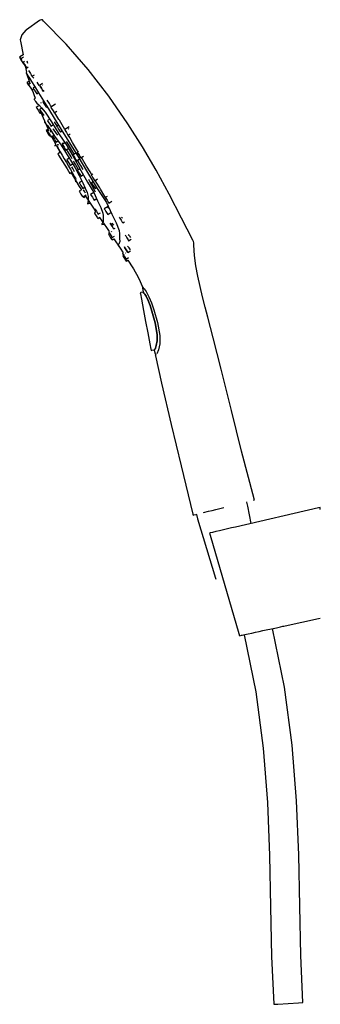
# Model space of a CAD drawing. Extents: x -68 to 68, y -223 to 223.
import ezdxf

# ---------------------------------------------------------------- set-up
doc = ezdxf.new("R2010")
doc.units = 0
doc.header["$MEASUREMENT"] = 0

msp = doc.modelspace()

# ---------------------------------------------------------------- linework, layer by layer
at = {"linetype": 'Continuous'}
for p, q in [((-58.098745, 222.552965), (-58.640635, 222.408465)), ((-57.661845, 222.438145), (-58.098745, 222.552965)), ((-58.916935, 222.210715), (-64.857425, 217.959465)), ((-58.640635, 222.408465), (-58.916935, 222.210715)), ((-57.146785, 221.914235), (-57.661845, 222.438145)), ((-46.967665, 211.559245), (-57.146785, 221.914235)), ((-66.987965, 215.633795), (-67.653085, 213.375725)), ((-65.133715, 217.761705), (-66.987965, 215.633795)), ((-64.857425, 217.959465), (-65.133715, 217.761705)), ((-67.653085, 213.375725), (-67.555505, 212.864405)), ((-67.555505, 212.864405), (-66.376609, 206.686522)), ((-36.960215, 200.049995), (-46.967665, 211.559245)), ((-66.376341, 206.686689), (-67.913955, 205.727335)), ((-67.913955, 205.727335), (-67.675895, 205.345785)), ((-67.675895, 205.345785), (-67.913955, 205.727335)), ((-67.675895, 205.345785), (-67.119685, 204.454295)), ((-67.119685, 204.454295), (-67.675895, 205.345785)), ((-66.177075, 205.640885), (-67.574405, 204.769075)), ((-67.574405, 204.769075), (-67.335375, 204.387305)), ((-67.335375, 204.387305), (-66.780155, 203.496035)), ((-66.780155, 203.496035), (-66.223715, 202.605535)), ((-65.78937, 203.609158), (-66.354155, 203.256785)), ((-66.116345, 202.874245), (-66.354155, 203.256785)), ((-66.354155, 203.256785), (-66.116345, 202.874245)), ((-66.223715, 202.605535), (-65.985665, 202.223985)), ((-65.561095, 201.982975), (-66.116345, 202.874245)), ((-66.116345, 202.874245), (-65.561095, 201.982975)), ((-65.57405, 202.480795), (-64.888767, 198.889639)), ((-65.004445, 201.093465), (-65.561095, 201.982975)), ((-65.561095, 201.982975), (-65.004445, 201.093465)), ((-64.766605, 200.710925), (-65.004445, 201.093465)), ((-65.004445, 201.093465), (-64.766605, 200.710925)), ((-64.766605, 200.710925), (-64.026899, 201.172302)), ((-64.263074, 202.793084), (-64.546779, 203.853822)), ((-64.888767, 198.889639), (-65.041885, 198.575995)), ((-65.041885, 198.575995), (-64.965795, 198.354745)), ((-64.965795, 198.354745), (-64.696335, 197.904305)), ((-64.696335, 197.904305), (-64.221585, 197.109475)), ((-64.689165, 197.843645), (-63.6097, 194.760164)), ((-64.221585, 197.109475), (-63.516555, 196.072795)), ((-63.883765, 199.518985), (-63.644765, 199.137215)), ((-63.644765, 199.137215), (-63.089515, 198.245945)), ((-63.516555, 196.072795), (-62.515035, 194.538365)), ((-63.089515, 198.245945), (-62.533095, 197.355445)), ((-62.783769, 197.444447), (-62.237123, 196.820989)), ((-62.533095, 197.355445), (-62.295035, 196.973975)), ((-62.295035, 196.973975), (-61.252295, 197.624549)), ((-62.237123, 196.820989), (-62.098467, 196.689669)), ((-62.098467, 196.689669), (-61.584867, 196.182576)), ((-61.584867, 196.182576), (-61.488606, 196.048156)), ((-27.652605, 187.996775), (-36.960215, 200.049995)), ((-63.625207, 194.804462), (-64.570125, 194.215105)), ((-64.570125, 194.215105), (-64.332315, 193.832575)), ((-64.332315, 193.832575), (-64.570125, 194.215105)), ((-64.332315, 193.832575), (-63.775875, 192.942065)), ((-63.775875, 192.942065), (-64.332315, 193.832575)), ((-63.247663, 193.72601), (-64.000855, 193.255945)), ((-64.000855, 193.255945), (-63.762815, 192.874395)), ((-63.762815, 192.874395), (-63.206375, 191.983895)), ((-63.6097, 194.760164), (-63.46237, 194.375342)), ((-63.100421, 193.363488), (-63.46237, 194.375342)), ((-63.206375, 191.983895), (-62.651155, 191.092625)), ((-62.515035, 194.538365), (-61.204335, 192.438685)), ((-61.016617, 192.138431), (-61.835475, 191.627375)), ((-61.835475, 191.627375), (-61.597405, 191.245825)), ((-61.204335, 192.438685), (-59.388635, 189.534475)), ((-60.105742, 194.238253), (-59.222386, 192.767585)), ((-57.56462, 193.683926), (-58.929805, 192.831905)), ((-58.929805, 192.831905), (-58.691765, 192.450355)), ((-58.691765, 192.450355), (-58.929805, 192.831905)), ((-58.691765, 192.450355), (-58.136315, 191.560075)), ((-58.136315, 191.560075), (-58.691765, 192.450355)), ((-57.580075, 190.668585), (-58.136315, 191.560075)), ((-58.136315, 191.560075), (-57.580075, 190.668585)), ((-57.508212, 192.886987), (-57.623218, 193.117035)), ((-62.651155, 191.092625), (-62.412125, 190.710855)), ((-62.412125, 190.710855), (-61.832917, 191.072343)), ((-62.231566, 190.823543), (-60.928989, 187.102745)), ((-61.597405, 191.245825), (-61.040985, 190.355325)), ((-60.928023, 187.097344), (-61.360535, 186.637745)), ((-61.040985, 190.355325), (-60.485755, 189.464055)), ((-60.485755, 189.464055), (-60.247715, 189.082585)), ((-60.247715, 189.082585), (-59.767729, 189.382045)), ((-59.388635, 189.534475), (-55.589085, 183.393955)), ((-57.580075, 190.668585), (-57.342025, 190.287035)), ((-57.342025, 190.287035), (-57.580075, 190.668585)), ((-57.342025, 190.287035), (-56.854899, 190.590959)), ((-18.986275, 175.499675), (-27.652605, 187.996775)), ((-61.360535, 186.637745), (-61.306795, 186.475015)), ((-61.306795, 186.475015), (-61.107525, 186.150155)), ((-61.107525, 186.150155), (-60.756455, 185.576805)), ((-60.756455, 185.576805), (-60.231225, 184.833625)), ((-59.597593, 183.405615), (-60.432885, 182.884465)), ((-60.432885, 182.884465), (-60.194835, 182.502925)), ((-60.231225, 184.833625), (-59.208895, 184.007665)), ((-60.194835, 182.502925), (-59.638385, 181.612415)), ((-59.772975, 183.800605), (-59.597593, 183.405615)), ((-59.208895, 184.007665), (-58.030435, 182.684955)), ((-57.919565, 182.548963), (-58.874875, 181.952915)), ((-58.456567, 185.052295), (-58.282054, 184.92902)), ((-58.030435, 182.684955), (-56.468475, 180.769065)), ((-57.051604, 185.757557), (-57.496595, 185.479915)), ((-57.496595, 185.479915), (-57.258555, 185.098365)), ((-57.258555, 185.098365), (-56.703325, 184.207175)), ((-56.703325, 184.207175), (-56.146865, 183.316675)), ((-56.146865, 183.316675), (-55.908815, 182.935125)), ((-55.908815, 182.935125), (-55.310137, 183.308646)), ((-55.589085, 183.393955), (-51.188975, 176.077365)), ((-54.472451, 184.709006), (-55.438853, 186.149112)), ((-53.940942, 183.720267), (-54.472451, 184.709006)), ((-53.617571, 183.182628), (-53.940942, 183.720267)), ((-51.807021, 184.312061), (-53.891505, 183.011955)), ((-53.891505, 183.011955), (-53.652675, 182.629185)), ((-53.652675, 182.629185), (-53.097225, 181.738915)), ((-59.638385, 181.612415), (-59.083155, 180.721225)), ((-59.083155, 180.721225), (-58.845115, 180.339605)), ((-58.874875, 181.952915), (-58.635865, 181.571215)), ((-58.635865, 181.571215), (-58.874875, 181.952915)), ((-58.845115, 180.339605), (-58.270097, 180.698251)), ((-58.635865, 181.571215), (-58.080415, 180.680945)), ((-58.080415, 180.680945), (-58.635865, 181.571215)), ((-58.368288, 180.637008), (-54.991378, 173.031628)), ((-58.080415, 180.680945), (-57.524175, 179.789375)), ((-57.524175, 179.789375), (-58.080415, 180.680945)), ((-57.286135, 179.407905), (-57.524175, 179.789375)), ((-57.524175, 179.789375), (-57.286135, 179.407905)), ((-57.286135, 179.407905), (-56.814556, 179.702221)), ((-56.468475, 180.769065), (-53.538035, 176.376665)), ((-53.097225, 181.738915), (-52.540805, 180.848415)), ((-52.540805, 180.848415), (-52.302985, 180.465875)), ((-52.302985, 180.465875), (-51.14951, 181.185766)), ((-51.980633, 180.461046), (-52.070642, 180.610696)), ((-50.205712, 177.49073), (-51.980633, 180.461046)), ((-56.522829, 176.480719), (-56.676575, 176.340735)), ((-56.676575, 176.340735), (-56.646985, 176.230715)), ((-56.646985, 176.230715), (-56.517225, 176.020755)), ((-56.517225, 176.020755), (-56.288705, 175.649965)), ((-56.288705, 175.649965), (-55.938545, 175.176715)), ((-55.938545, 175.176715), (-55.191105, 174.694005)), ((-54.367171, 177.619447), (-55.400515, 176.974735)), ((-55.400515, 176.974735), (-55.162475, 176.593195)), ((-55.191105, 174.694005), (-54.556355, 173.713935)), ((-55.162475, 176.593195), (-54.606235, 175.701695)), ((-54.606235, 175.701695), (-54.050785, 174.811425)), ((-54.556355, 173.713935), (-53.699375, 172.340185)), ((-54.050785, 174.811425), (-53.812735, 174.429875)), ((-53.812735, 174.429875), (-52.667007, 175.144481)), ((-53.538035, 176.376665), (-50.285155, 171.016715)), ((-50.967787, 174.445286), (-52.171715, 176.4251)), ((-51.188975, 176.077365), (-46.499535, 168.489785)), ((-50.399468, 174.799932), (-51.133455, 174.342135)), ((-51.133455, 174.342135), (-50.895635, 173.959605)), ((-50.895635, 173.959605), (-50.339435, 173.068105)), ((-49.989694, 177.148247), (-50.205712, 177.49073)), ((-47.568362, 172.881625), (-49.989694, 177.148247)), ((-45.606688, 174.105683), (-47.590755, 172.867835)), ((-12.453945, 165.142305), (-18.986275, 175.499675)), ((-54.991378, 173.031628), (-55.950225, 172.433565)), ((-55.950225, 172.433565), (-55.712175, 172.052095)), ((-55.712175, 172.052095), (-55.155945, 171.160605)), ((-54.789775, 172.577583), (-55.388545, 172.204005)), ((-55.388545, 172.204005), (-55.149535, 171.822225)), ((-55.155945, 171.160605), (-54.600495, 170.270335)), ((-55.149535, 171.822225), (-54.594075, 170.931955)), ((-54.600495, 170.270335), (-54.361485, 169.888555)), ((-54.594075, 170.931955), (-54.037885, 170.040455)), ((-53.654626, 171.518083), (-54.11746, 172.466352)), ((-54.037885, 170.040455), (-53.799835, 169.658915)), ((-53.799835, 169.658915), (-53.113106, 170.087506)), ((-53.699375, 172.340185), (-51.885655, 169.455585)), ((-53.545623, 169.81757), (-51.635907, 166.1752)), ((-52.357274, 170.205664), (-53.055575, 169.769845)), ((-53.055575, 169.769845), (-52.817315, 169.389285)), ((-52.871232, 173.182811), (-52.786508, 173.099351)), ((-52.817315, 169.389285), (-52.261115, 168.497795)), ((-52.786508, 173.099351), (-51.397403, 171.166306)), ((-51.885655, 169.455585), (-49.481115, 166.239875)), ((-51.397403, 171.166306), (-51.189096, 170.874844)), ((-51.189096, 170.874844), (-50.759089, 170.335314)), ((-50.339435, 173.068105), (-49.783985, 172.177835)), ((-50.285155, 171.016715), (-46.583235, 165.614495)), ((-49.783985, 172.177835), (-49.545905, 171.796285)), ((-49.545905, 171.796285), (-48.676793, 172.338375)), ((-49.310371, 171.719731), (-49.408842, 171.881662)), ((-47.590755, 172.867835), (-47.351485, 172.486975)), ((-47.351485, 172.486975), (-46.796255, 171.595705)), ((-46.796255, 171.595705), (-46.241025, 170.704515)), ((-46.241025, 170.704515), (-46.001785, 170.323735)), ((-46.001785, 170.323735), (-45.068234, 170.906186)), ((-45.329035, 169.249991), (-46.000227, 170.324526)), ((-45.780585, 173.058235), (-45.994823, 173.333437)), ((-44.056004, 167.06908), (-45.329035, 169.249991)), ((-52.261115, 168.497795), (-51.705885, 167.606605)), ((-51.635907, 166.1752), (-52.080355, 165.705585)), ((-52.080355, 165.705585), (-52.056205, 165.663475)), ((-52.056205, 165.663475), (-52.000795, 165.567035)), ((-52.000795, 165.567035), (-51.312765, 165.797365)), ((-51.705885, 167.606605), (-51.467845, 167.225055)), ((-51.467845, 167.225055), (-50.538334, 167.804989)), ((-51.419136, 165.761756), (-49.701144, 162.485059)), ((-51.312765, 165.797365), (-51.180635, 165.567345)), ((-51.180635, 165.567345), (-50.987335, 165.230815)), ((-50.987335, 165.230815), (-50.726075, 164.776025)), ((-50.888172, 166.297628), (-50.76596, 166.205332)), ((-50.76596, 166.205332), (-50.667623, 166.159867)), ((-50.726075, 164.776025), (-50.364555, 164.146595)), ((-50.667623, 166.159867), (-50.366558, 165.927115)), ((-49.481115, 166.239875), (-47.255475, 162.658025)), ((-47.472605, 166.912355), (-48.680565, 166.158695)), ((-48.680565, 166.158695), (-48.442525, 165.777155)), ((-48.21714, 166.447665), (-48.52086, 166.934567)), ((-48.442525, 165.777155), (-47.886065, 164.886645)), ((-47.886065, 164.886645), (-47.330835, 163.995385)), ((-45.851806, 166.070853), (-46.700813, 167.426845)), ((-46.583235, 165.614495), (-43.283435, 159.924945)), ((-46.499535, 168.489785), (-41.626725, 160.784935)), ((-43.510733, 162.077119), (-45.851806, 166.070853)), ((-42.203452, 163.968725), (-44.056004, 167.06908)), ((-6.259455, 154.480915), (-12.453945, 165.142305)), ((-49.48619, 162.617444), (-50.694515, 161.873265)), ((-50.694515, 161.873265), (-50.344015, 161.304195)), ((-50.364555, 164.146595), (-49.602315, 162.819615)), ((-50.344015, 161.304195), (-48.609695, 158.488105)), ((-49.602315, 162.819615), (-48.700975, 161.250405)), ((-48.700975, 161.250405), (-47.759405, 159.611225)), ((-47.330835, 163.995385), (-47.092785, 163.613835)), ((-47.255475, 162.658025), (-44.999045, 159.027045)), ((-47.092785, 163.613835), (-45.949065, 164.327417)), ((-46.264834, 163.317863), (-46.629613, 163.902652)), ((-44.67575, 160.57121), (-46.264834, 163.317863)), ((-44.134689, 159.638554), (-44.67575, 160.57121)), ((-42.51321, 162.186638), (-43.870915, 161.339285)), ((-43.870915, 161.339285), (-43.632855, 160.957735)), ((-43.632855, 160.957735), (-43.076445, 160.067235)), ((-41.5459, 162.870658), (-42.203452, 163.968725)), ((-41.340319, 162.999089), (-41.870525, 162.668175)), ((-41.632655, 162.285715), (-41.870525, 162.668175)), ((-41.870525, 162.668175), (-41.632655, 162.285715)), ((-41.077205, 161.395365), (-41.632655, 162.285715)), ((-41.632655, 162.285715), (-41.077205, 161.395365)), ((-41.626725, 160.784935), (-37.275395, 153.492375)), ((-41.077205, 161.395365), (-40.520785, 160.504935)), ((-40.520785, 160.504935), (-41.077205, 161.395365)), ((-40.282965, 160.122325), (-40.520785, 160.504935)), ((-40.520785, 160.504935), (-40.282965, 160.122325)), ((-40.282965, 160.122325), (-39.015737, 160.913486)), ((-37.686054, 156.411276), (-40.025386, 160.283023)), ((-48.609695, 158.488105), (-46.507465, 155.074715)), ((-47.759405, 159.611225), (-46.797275, 157.936195)), ((-46.797275, 157.936195), (-45.900755, 156.375375)), ((-45.553205, 159.918782), (-46.673345, 159.219915)), ((-46.673345, 159.219915), (-46.435285, 158.838365)), ((-46.435285, 158.838365), (-45.878875, 157.947865)), ((-45.900755, 156.375375), (-45.009355, 154.823555)), ((-45.878875, 157.947865), (-45.323605, 157.056525)), ((-45.323605, 157.056525), (-45.084595, 156.674825)), ((-45.084595, 156.674825), (-43.982764, 157.362487)), ((-44.999045, 159.027045), (-42.894855, 155.586495)), ((-43.946634, 155.216923), (-44.429736, 156.006444)), ((-42.829701, 157.360427), (-43.579341, 158.590169)), ((-43.283435, 159.924945), (-40.346125, 154.362585)), ((-43.076445, 160.067235), (-42.521205, 159.175975)), ((-42.572082, 156.925814), (-42.829701, 157.360427)), ((-42.055439, 156.056723), (-42.572082, 156.925814)), ((-42.521205, 159.175975), (-42.283355, 158.793435)), ((-42.283355, 158.793435), (-41.040759, 159.568955)), ((-41.318796, 154.716967), (-42.055439, 156.056723)), ((-40.419022, 156.781503), (-41.795303, 159.097859)), ((-40.316923, 156.610106), (-40.419022, 156.781503)), ((-39.255552, 154.856377), (-40.316923, 156.610106)), ((-37.660558, 156.36924), (-37.686054, 156.411276)), ((-36.106493, 153.823433), (-37.660558, 156.36924)), ((-46.507465, 155.074715), (-45.268835, 153.063525)), ((-45.268835, 153.063525), (-44.151033, 153.751944)), ((-45.009355, 154.823555), (-44.204635, 153.422565)), ((-44.730837, 153.394861), (-41.032505, 147.089335)), ((-44.204635, 153.422565), (-43.601535, 152.372615)), ((-43.099972, 153.753132), (-43.946634, 155.216923)), ((-43.601535, 152.372615), (-43.125345, 151.543605)), ((-43.125345, 151.543605), (-42.743355, 150.878545)), ((-42.894855, 155.586495), (-41.055885, 152.075595)), ((-40.728003, 155.085744), (-41.860425, 154.379215)), ((-41.860425, 154.379215), (-41.622565, 153.996675)), ((-41.622565, 153.996675), (-41.067335, 153.105415)), ((-41.067335, 153.105415), (-40.510915, 152.214915)), ((-41.055885, 152.075595), (-39.456675, 148.831505)), ((-40.510915, 152.214915), (-40.272865, 151.833365)), ((-40.346125, 154.362585), (-37.204145, 149.098605)), ((-40.272865, 151.833365), (-39.032534, 152.607219)), ((-37.275395, 153.492375), (-32.845185, 146.303505)), ((-35.351622, 152.47581), (-36.106493, 153.823433)), ((-35.604025, 152.318515), (-35.365975, 151.936975)), ((-34.939502, 152.733117), (-35.582412, 152.332)), ((-35.365975, 151.936975), (-34.809795, 151.045475)), ((-0.387355, 143.710505), (-6.259455, 154.480915)), ((-42.765035, 149.740925), (-42.793075, 149.536915)), ((-42.793075, 149.536915), (-42.771735, 149.499765)), ((-42.771735, 149.499765), (-42.740375, 149.445135)), ((-42.657285, 150.141015), (-42.765035, 149.740925)), ((-42.743355, 150.878545), (-42.603805, 150.635625)), ((-42.740375, 149.445135), (-42.456666, 149.51748)), ((-42.603805, 150.635625), (-42.657285, 150.141015)), ((-39.837494, 149.604018), (-41.047125, 148.849055)), ((-41.047125, 148.849055), (-40.809315, 148.466515)), ((-41.032505, 147.089335), (-40.048193, 145.591781)), ((-40.809315, 148.466515), (-40.253855, 147.576235)), ((-40.253855, 147.576235), (-39.697665, 146.684825)), ((-39.459575, 146.303275), (-38.337376, 147.003428)), ((-39.456675, 148.831505), (-38.378455, 146.318605)), ((-37.204145, 149.098605), (-34.471371, 144.388383)), ((-36.21202, 149.475688), (-36.700279, 150.289324)), ((-34.235348, 145.826399), (-36.21202, 149.475688)), ((-34.698701, 149.311192), (-35.474385, 148.827235)), ((-35.474385, 148.827235), (-35.236335, 148.445685)), ((-35.236335, 148.445685), (-34.679915, 147.555185)), ((-34.809795, 151.045475), (-34.254335, 150.155205)), ((-34.679915, 147.555185), (-34.124695, 146.663915)), ((-34.254335, 150.155205), (-34.016255, 149.773655)), ((-34.016255, 149.773655), (-32.753805, 150.561059)), ((-33.060159, 148.704619), (-33.787547, 149.879488)), ((-31.674289, 146.475378), (-33.060159, 148.704619)), ((-40.048193, 145.591781), (-41.047775, 144.968135)), ((-41.047775, 144.968135), (-40.809925, 144.585595)), ((-40.809925, 144.585595), (-40.254695, 143.694325)), ((-40.254695, 143.694325), (-39.698275, 142.803825)), ((-39.698275, 142.803825), (-39.460225, 142.422275)), ((-39.697665, 146.684825), (-39.459575, 146.303275)), ((-39.460225, 142.422275), (-37.839365, 143.433571)), ((-38.533351, 144.768324), (-39.146537, 145.623432)), ((-39.138745, 142.627055), (-38.900665, 142.245425)), ((-38.900665, 142.245425), (-38.154641, 142.710892)), ((-38.182802, 144.178815), (-38.533351, 144.768324)), ((-38.378455, 146.318605), (-37.429885, 144.400505)), ((-38.154641, 142.710892), (-34.925715, 137.798335)), ((-37.429885, 144.400505), (-36.921165, 142.690675)), ((-36.921165, 142.690675), (-36.954685, 141.917215)), ((-34.471371, 144.388383), (-35.854425, 143.525185)), ((-35.854425, 143.525185), (-35.616375, 143.143715)), ((-35.616375, 143.143715), (-35.059955, 142.253215)), ((-34.457065, 144.363725), (-32.766555, 140.605945)), ((-33.591543, 144.64091), (-34.235348, 145.826399)), ((-34.124695, 146.663915), (-33.885645, 146.282145)), ((-33.885645, 146.282145), (-33.181983, 146.721304)), ((-32.845185, 146.303505), (-28.736075, 139.879325)), ((-31.349507, 145.890284), (-31.674289, 146.475378)), ((-29.506807, 142.589375), (-31.349507, 145.890284)), ((-28.767762, 141.474034), (-29.506807, 142.589375)), ((-28.451454, 142.693347), (-29.223915, 142.211405)), ((5.268725, 132.795205), (-0.387355, 143.710505)), ((-37.299395, 139.242495), (-36.153585, 139.666442)), ((-37.253055, 139.442615), (-37.299395, 139.242495)), ((-37.039955, 139.702015), (-37.253055, 139.442615)), ((-37.045875, 140.836275), (-37.109435, 140.066095)), ((-37.109435, 140.066095), (-37.039955, 139.702015)), ((-36.954685, 141.917215), (-37.045875, 140.836275)), ((-35.059955, 142.253215), (-34.504695, 141.361865)), ((-34.504695, 141.361865), (-34.266635, 140.980325)), ((-34.266635, 140.980325), (-33.1177, 141.697179)), ((-32.766555, 140.605945), (-31.190385, 137.646965)), ((-27.966733, 138.177591), (-29.750725, 137.064535)), ((-29.223915, 142.211405), (-28.985825, 141.829855)), ((-28.985825, 141.829855), (-28.429405, 140.939355)), ((-28.736075, 139.879325), (-26.349195, 134.599705)), ((-28.429405, 140.939355), (-27.874175, 140.048085)), ((-27.874175, 140.048085), (-27.636135, 139.666545)), ((-27.636135, 139.666545), (-26.264996, 140.522011)), ((-34.925715, 137.798335), (-33.46485, 135.631479)), ((-33.46485, 135.631479), (-34.146285, 135.206325)), ((-34.146285, 135.206325), (-33.907235, 134.824545)), ((-34.037975, 137.194155), (-33.798975, 136.812385)), ((-33.907235, 134.824545), (-33.351775, 133.934275)), ((-33.798975, 136.812385), (-33.243745, 135.921115)), ((-33.351775, 133.934275), (-32.795585, 133.042775)), ((-33.243745, 135.921115), (-32.688285, 135.030845)), ((-32.688285, 135.030845), (-32.449245, 134.649065)), ((-32.449245, 134.649065), (-31.421773, 135.290117)), ((-31.190385, 137.646965), (-30.290395, 135.107825)), ((-30.290395, 135.107825), (-30.231005, 134.009955)), ((-30.231005, 134.009955), (-30.206485, 132.484385)), ((-29.750725, 137.064535), (-29.511675, 136.682765)), ((-29.511675, 136.682765), (-28.956215, 135.792485)), ((-28.956215, 135.792485), (-28.400995, 134.901225)), ((-28.400995, 134.901225), (-28.161975, 134.519445)), ((-28.161975, 134.519445), (-26.732487, 135.411602)), ((-28.046213, 137.597369), (-27.804932, 137.356837)), ((-26.349195, 134.599705), (-24.255345, 130.646235)), ((-32.795585, 133.042775), (-32.557765, 132.660235)), ((-32.557765, 132.660235), (-31.636554, 133.235356)), ((-31.786362, 133.141829), (-28.710815, 128.579965)), ((-30.800135, 130.214335), (-30.834475, 129.937535)), ((-30.834475, 129.937535), (-29.745086, 130.114068)), ((-30.553835, 130.543535), (-30.800135, 130.214335)), ((-30.187165, 131.397115), (-30.553835, 130.543535)), ((-30.206485, 132.484385), (-30.187165, 131.397115)), ((-26.748805, 130.117055), (-26.986855, 130.498605)), ((-26.986855, 130.498605), (-26.748805, 130.117055)), ((-26.748805, 130.117055), (-26.192575, 129.225635)), ((-26.192575, 129.225635), (-26.748805, 130.117055)), ((-26.192575, 129.225635), (-25.637115, 128.335365)), ((-25.637115, 128.335365), (-26.192575, 129.225635)), ((-25.381335, 129.731774), (-26.109003, 130.516114)), ((-24.255345, 130.646235), (-22.989425, 127.186835)), ((-22.897915, 133.209025), (-22.659865, 132.827395)), ((-22.659865, 132.827395), (-22.103405, 131.936895)), ((-22.103405, 131.936895), (-21.548185, 131.045625)), ((-21.924606, 133.286143), (-21.50597, 132.913491)), ((-21.548185, 131.045625), (-21.310145, 130.664085)), ((-21.310145, 130.664085), (-20.533986, 131.14834)), ((10.320235, 122.877065), (5.268725, 132.795205)), ((-28.710815, 128.579965), (-27.506172, 126.756579)), ((-27.004068, 125.998851), (-27.791655, 125.507455)), ((-27.791655, 125.507455), (-27.553845, 125.124915)), ((-27.506172, 126.756579), (-27.708125, 126.630575)), ((-27.708125, 126.630575), (-27.470075, 126.249025)), ((-27.553845, 125.124915), (-26.998615, 124.233725)), ((-27.470075, 126.249025), (-26.913885, 125.357615)), ((-26.913885, 125.357615), (-26.358425, 124.467335)), ((-26.259759, 126.560219), (-26.48487, 126.863528)), ((-26.120385, 124.085795), (-25.139331, 124.697683)), ((-25.398105, 127.953515), (-25.637115, 128.335365)), ((-25.637115, 128.335365), (-25.398105, 127.953515)), ((-25.398105, 127.953515), (-24.810253, 128.320291)), ((-22.989425, 127.186835), (-22.863365, 125.721535)), ((-22.863365, 125.721535), (-22.762315, 123.690665)), ((-20.269435, 125.167635), (-20.030395, 124.785785)), ((-20.030395, 124.785785), (-19.474935, 123.895515)), ((-18.944715, 125.463369), (-18.375364, 124.955529)), ((-17.695395, 124.030649), (-18.131816, 124.733235)), ((-26.998615, 124.233725), (-26.442195, 123.343225)), ((-26.442195, 123.343225), (-26.204145, 122.961675)), ((-26.358425, 124.467335), (-26.120385, 124.085795)), ((-26.204145, 122.961675), (-25.350774, 123.494101)), ((-25.350774, 123.494101), (-22.582625, 119.304145)), ((-23.417065, 120.726875), (-23.448285, 120.362035)), ((-23.448285, 120.362035), (-23.251864, 120.317126)), ((-23.117415, 121.141985), (-23.417065, 120.726875)), ((-22.687935, 122.243135), (-23.117415, 121.141985)), ((-22.762315, 123.690665), (-22.687935, 122.243135)), ((-19.474935, 123.895515), (-18.919715, 123.004245)), ((-18.919715, 123.004245), (-18.680705, 122.622475)), ((-18.680705, 122.622475), (-17.579785, 123.309567)), ((10.653525, 122.222695), (10.320235, 122.877065)), ((10.805695, 121.672235), (10.653525, 122.222695)), ((10.748265, 121.019845), (10.805695, 121.672235)), ((10.779335, 120.624025), (10.748265, 121.019845)), ((11.145155, 115.964915), (10.779335, 120.624025)), ((-22.582625, 119.304145), (-21.139751, 117.08436)), ((-21.139751, 117.08436), (-21.435925, 116.899515)), ((-21.435925, 116.899515), (-21.197865, 116.518045)), ((-20.681901, 116.379982), (-21.382415, 115.942785)), ((-21.382415, 115.942785), (-21.144365, 115.561235)), ((-21.197865, 116.518045), (-20.642415, 115.627695)), ((-20.388955, 119.448035), (-20.627745, 119.830805)), ((-20.627745, 119.830805), (-20.388955, 119.448035)), ((-19.833725, 118.556845), (-20.388955, 119.448035)), ((-20.388955, 119.448035), (-19.833725, 118.556845)), ((-19.941079, 116.972797), (-20.109247, 117.197459)), ((-19.278045, 117.667485), (-19.833725, 118.556845)), ((-19.833725, 118.556845), (-19.278045, 117.667485)), ((-19.278045, 117.667485), (-19.039215, 117.284795)), ((-19.039215, 117.284795), (-19.278045, 117.667485)), ((-19.222315, 120.176145), (-18.432204, 119.431799)), ((-19.039215, 117.284795), (-17.882165, 118.006926)), ((-17.885508, 118.53605), (-18.432204, 119.431799)), ((11.728965, 111.237125), (11.145155, 115.964915)), ((-21.144365, 115.561235), (-20.588905, 114.670965)), ((-20.642415, 115.627695), (-20.086215, 114.736275)), ((-20.588905, 114.670965), (-20.032675, 113.779475)), ((-20.086215, 114.736275), (-19.848175, 114.354655)), ((-20.032675, 113.779475), (-19.794635, 113.397925)), ((-19.848175, 114.354655), (-18.785628, 115.017817)), ((-19.794635, 113.397925), (-19.046888, 113.8646)), ((-19.046888, 113.8646), (-16.807145, 110.418875)), ((-16.807145, 110.418875), (-16.523615, 109.982705)), ((-16.523615, 109.982705), (-14.396205, 106.158015)), ((12.553025, 106.546885), (11.728965, 111.237125)), ((-14.396205, 106.158015), (-13.498625, 104.156825)), ((-13.498625, 104.156825), (-12.601045, 102.155635)), ((13.641955, 101.908435), (12.553025, 106.546885)), ((-13.208475, 99.166055), (-13.491525, 99.107765)), ((-13.491525, 99.107765), (-13.396255, 98.607355)), ((-13.396255, 98.607355), (-12.930355, 96.159685)), ((-12.225855, 99.368155), (-13.208475, 99.166055)), ((-12.601045, 102.155635), (-12.583475, 102.063315)), ((-12.583475, 102.063315), (-12.564985, 101.966195)), ((-12.564985, 101.966195), (-12.202895, 101.435875)), ((-12.163385, 101.754405), (-12.454995, 101.388265)), ((-12.454995, 101.388265), (-12.439635, 101.307625)), ((-12.439635, 101.307625), (-12.421455, 101.212175)), ((-12.421455, 101.212175), (-12.098585, 99.515855)), ((-12.076315, 99.398905), (-12.225855, 99.368155)), ((-12.202895, 101.435875), (-11.655095, 100.845125)), ((-12.098585, 99.515855), (-12.076315, 99.398905)), ((-12.076315, 99.398905), (-11.751855, 98.919925)), ((-11.751855, 98.919925), (-12.076315, 99.398905)), ((-11.751855, 98.919925), (-11.340455, 98.432405)), ((-11.340455, 98.432405), (-11.751855, 98.919925)), ((-11.655095, 100.845125), (-10.797045, 99.624885)), ((-11.340455, 98.432405), (-10.747195, 97.569675)), ((-10.747195, 97.569675), (-11.340455, 98.432405)), ((-10.797045, 99.624885), (-9.570885, 97.303485)), ((14.756195, 97.276865), (13.641955, 101.908435)), ((-12.930355, 96.159685), (-11.970915, 91.119175)), ((-10.747195, 97.569675), (-9.840785, 95.649135)), ((-9.840785, 95.649135), (-10.747195, 97.569675)), ((-9.840785, 95.649135), (-8.958575, 93.349245)), ((-8.958575, 93.349245), (-9.840785, 95.649135)), ((-9.570885, 97.303485), (-8.355585, 94.487665)), ((-8.355585, 94.487665), (-7.259615, 91.395895)), ((15.914895, 92.656235), (14.756195, 97.276865)), ((-11.970915, 91.119175), (-11.011475, 86.078665)), ((-8.958575, 93.349245), (-8.157375, 90.845705)), ((-8.157375, 90.845705), (-8.958575, 93.349245)), ((-8.157375, 90.845705), (-6.774535, 85.500965)), ((-6.774535, 85.500965), (-8.157375, 90.845705)), ((-7.259615, 91.395895), (-5.676365, 85.630365)), ((17.092335, 88.040255), (15.914895, 92.656235)), ((-11.011475, 86.078665), (-10.052035, 81.038155)), ((-6.774535, 85.500965), (-5.819915, 80.263385)), ((-5.819915, 80.263385), (-6.774535, 85.500965)), ((-5.676365, 85.630365), (-4.613505, 79.798455)), ((18.266045, 83.423405), (17.092335, 88.040255)), ((-10.052035, 81.038155), (-9.092585, 75.997645)), ((-5.819915, 80.263385), (-5.837645, 77.333095)), ((-5.837645, 77.333095), (-5.819915, 80.263385)), ((19.439785, 78.806555), (18.266045, 83.423405)), ((-9.092585, 75.997645), (-8.624935, 73.540785)), ((-5.837645, 77.333095), (-6.176105, 75.333125)), ((-6.176105, 75.333125), (-5.837645, 77.333095)), ((-4.644095, 76.032505), (-5.237235, 73.295575)), ((-4.613505, 79.798455), (-4.644095, 76.032505)), ((23.069825, 64.511855), (19.439785, 78.806555)), ((-8.624935, 73.540785), (-8.529965, 73.041865)), ((-8.529965, 73.041865), (-8.246925, 73.100075)), ((-8.246925, 73.100075), (-7.264305, 73.302255)), ((-7.264305, 73.302255), (-7.114775, 73.332995)), ((-6.608815, 73.992335), (-7.114775, 73.332995)), ((-7.114775, 73.332995), (-7.092595, 73.216495)), ((-7.092595, 73.216495), (-6.770895, 71.526395)), ((-6.770895, 71.526395), (-6.752795, 71.431295)), ((-6.752795, 71.431295), (-6.737495, 71.350925)), ((-6.737495, 71.350925), (-6.336105, 71.140235)), ((-6.176105, 75.333125), (-6.608815, 73.992335)), ((-6.608815, 73.992335), (-6.176105, 75.333125)), ((-5.237235, 73.295575), (-5.970885, 71.523535)), ((-6.336105, 71.140235), (-6.627905, 70.775205)), ((-6.627905, 70.775205), (-6.609475, 70.678355)), ((-6.609475, 70.678355), (-6.591975, 70.586455)), ((-6.591975, 70.586455), (-3.863495, 58.259485)), ((27.743115, 45.934775), (23.069825, 64.511855)), ((-3.863495, 58.259485), (0.481275, 39.559465)), ((32.305905, 27.559335), (27.743115, 45.934775)), ((0.481275, 39.559465), (5.017515, 20.907575)), ((38.031135, 5.882015), (32.305905, 27.559335)), ((5.017515, 20.907575), (10.374115, -0.983215)), ((34.664555, 4.510515), (34.642055, 4.601045)), ((35.148195, 2.565025), (34.664555, 4.510515)), ((37.684005, 5.358675), (38.155685, 5.475945)), ((38.155685, 5.475945), (38.031135, 5.882015)), ((15.068955, -0.263455), (17.394615, 0.314695)), ((17.394615, 0.314695), (19.063655, 0.729625)), ((19.063655, 0.729625), (20.732675, 1.144545)), ((20.732675, 1.144545), (24.314855, 2.035085)), ((67.055415, 1.875285), (29.590345, -6.804295)), ((36.631968, -5.172953), (35.148195, 2.565025)), ((67.901075, 2.071215), (67.055415, 1.875285)), ((67.913815, 1.075235), (67.913955, 2.015595)), ((10.374115, -0.983215), (10.474605, -1.405585)), ((10.474605, -1.405585), (10.778465, -1.330085)), ((10.778465, -1.330085), (11.691895, -1.102995)), ((11.892745, -1.054135), (11.915235, -1.144615)), ((11.915235, -1.144615), (12.398875, -3.090155)), ((12.398875, -3.090155), (20.630805, -29.906595)), ((20.658745, -8.877775), (19.223255, -9.214765)), ((22.341765, -8.485125), (20.658745, -8.877775)), ((24.127575, -8.069975), (22.341765, -8.485125)), ((25.948625, -7.647955), (24.127575, -8.069975)), ((27.769605, -7.226125), (25.948625, -7.647955)), ((29.590345, -6.804295), (27.769605, -7.226125)), ((18.089635, -9.481715), (17.904005, -9.525435)), ((17.904005, -9.525435), (18.157905, -10.398725)), ((19.223255, -9.214765), (18.089635, -9.481715)), ((18.157905, -10.398725), (31.099835, -54.911475)), ((20.630805, -29.906595), (20.774945, -30.376105)), ((51.988265, -51.443265), (67.058255, -48.144015)), ((67.058255, -48.144015), (67.906225, -47.958355)), ((41.893045, -53.635995), (43.504795, -53.283745)), ((43.504795, -53.283745), (45.930235, -52.754495)), ((45.930235, -52.754495), (48.056175, -52.291615)), ((51.748575, -79.161815), (46.388537, -52.654709)), ((48.056175, -52.291615), (49.917205, -51.888065)), ((49.917205, -51.888065), (51.005685, -51.654185)), ((51.005685, -51.654185), (51.447515, -51.561635)), ((51.447515, -51.561635), (51.988265, -51.443265)), ((31.099835, -54.911475), (31.397035, -55.933745)), ((31.522835, -55.906575), (32.372285, -55.723395)), ((32.372285, -55.723395), (32.486075, -55.698865)), ((32.486075, -55.698865), (32.682515, -55.655645)), ((32.682515, -55.655645), (33.882095, -55.391825)), ((33.502205, -55.475373), (38.729235, -81.338285)), ((33.882095, -55.391825), (35.383195, -55.062085)), ((35.383195, -55.062085), (36.970545, -54.713835)), ((36.970545, -54.713835), (38.595765, -54.357505)), ((38.595765, -54.357505), (40.252975, -53.994655)), ((40.252975, -53.994655), (41.893045, -53.635995)), ((55.220085, -105.332925), (51.748575, -79.161815)), ((38.729235, -81.338285), (42.092675, -106.715525)), ((42.092675, -106.715525), (44.020995, -131.386775)), ((57.197905, -130.606515), (55.220085, -105.332925)), ((44.020995, -131.386775), (44.984365, -155.330755)), ((58.178295, -154.930705), (57.197905, -130.606515)), ((44.984365, -155.330755), (45.456665, -178.524835)), ((58.653915, -178.254715), (58.178295, -154.930705)), ((45.456665, -178.524835), (45.917935, -200.947895)), ((59.111195, -200.526365), (58.653915, -178.254715)), ((45.917935, -200.947895), (46.855585, -222.552965)), ((60.029245, -221.719415), (59.111195, -200.526365)), ((46.855585, -222.552965), (48.784795, -222.430895)), ((48.784795, -222.430895), (53.442375, -222.136175)), ((53.442375, -222.136175), (58.099975, -221.841485)), ((58.099975, -221.841485), (60.029245, -221.719415))]:
    msp.add_line(p, q, dxfattribs=at)

doc.saveas('drawing.dxf')
